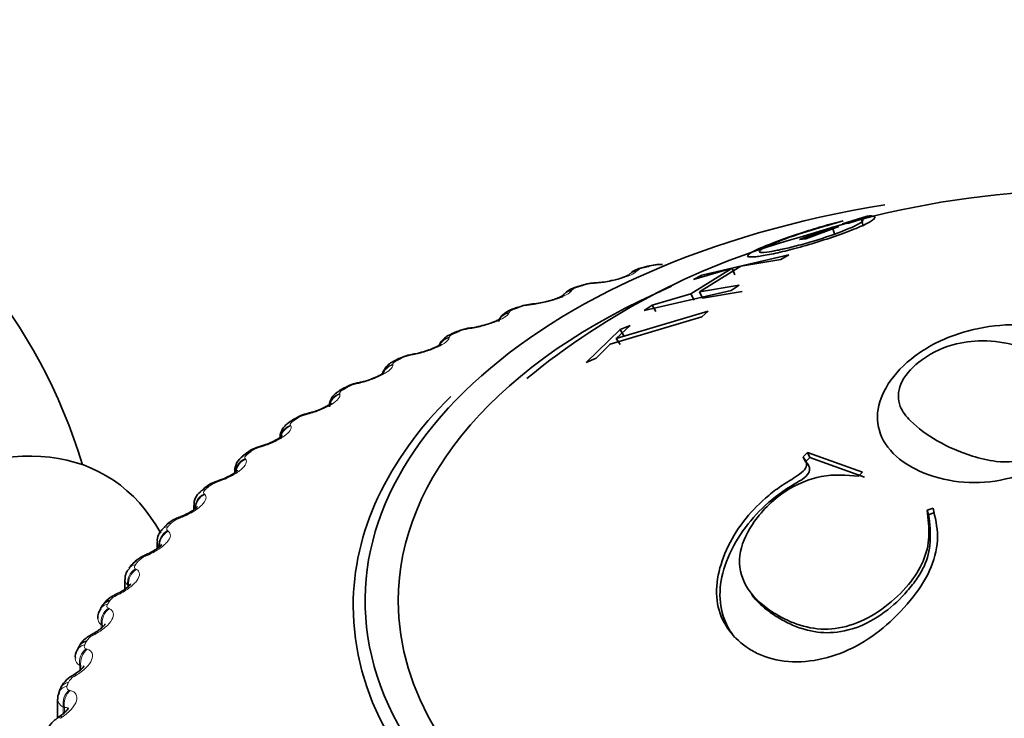
# Model space of a CAD drawing. Units: millimetres. Extents: x 0 to 2437, y 0 to 2748.
# Drawn here: x 1924 to 1938, y 777 to 786 of the extents above; entities that cross this region are included whole.
import ezdxf
from ezdxf import colors
from ezdxf.entities.mleader import LeaderData, LeaderLine
from ezdxf.math import Vec2, Vec3

# ---------------------------------------------------------------- set-up
doc = ezdxf.new("R2010")
doc.units = ezdxf.units.MM
doc.layers.add('DV6_Défaut', color=7, linetype='Continuous')
doc.layers.add('Défaut', color=7, linetype='Continuous')

# ---------------------------------------------------------------- blocks, each defined once
blk = doc.blocks.new('_DOT')
at = {"color": 0}
blk.add_line((0, 0), (-1, 0), dxfattribs=at)
at = {"color": 0, "const_width": 0.333}
blk.add_lwpolyline([(-0.1665, 0, 1), (0.1665, 0, 1)], format="xyb", close=True, dxfattribs=at)
blk = doc.blocks.new('SE5')
at = {"layer": 'DV6_Défaut', "color": 7, "linetype": 'Continuous', "lineweight": 35}
for p, q in [((1935.702, 783.409), (1935.369, 783.306)), ((1934.788, 783.094), (1935.235, 783.26)), ((1935.211, 783.251), (1934.844, 783.138)), ((1935.322, 783.269), (1934.875, 783.103)), ((1935.225, 783.299), (1935.38, 783.347)), ((1935.235, 783.26), (1935.322, 783.269)), ((1935.263, 783.165), (1935.235, 783.26)), ((1935.369, 783.306), (1935.457, 783.315)), ((1935.457, 783.315), (1935.625, 783.368)), ((1935.65, 783.272), (1935.625, 783.368)), ((1934.875, 783.103), (1934.788, 783.094)), ((1934.643, 782.884), (1933.466, 782.613)), ((1934.534, 782.823), (1934.643, 782.884)), ((1932.738, 782.732), (1932.657, 782.71)), ((1933.434, 782.386), (1933.994, 782.732)), ((1933.994, 782.732), (1934.534, 782.823)), ((1933.877, 782.705), (1933.317, 782.359)), ((1933.357, 782.552), (1933.877, 782.705)), ((1933.466, 782.613), (1933.357, 782.552)), ((1933.916, 782.615), (1933.877, 782.705)), ((1931.841, 782.473), (1931.763, 782.448)), ((1933.974, 782.477), (1933.434, 782.386)), ((1933.865, 782.403), (1933.974, 782.477)), ((1932.689, 782.132), (1933.865, 782.403)), ((1933.317, 782.359), (1932.798, 782.206)), ((1933.362, 782.271), (1933.317, 782.359)), ((1933.478, 782.298), (1933.434, 782.386)), ((1934.014, 782.388), (1933.478, 782.298)), ((1930.978, 782.177), (1930.904, 782.149)), ((1932.798, 782.206), (1932.689, 782.132)), ((1932.846, 782.119), (1932.798, 782.206)), ((1932.228, 781.677), (1933.469, 782.047)), ((1933.552, 782.126), (1932.31, 781.756)), ((1933.469, 782.047), (1933.552, 782.126)), ((1932.31, 781.756), (1932.499, 781.929)), ((1932.499, 781.929), (1932.362, 781.874)), ((1930.154, 781.847), (1930.082, 781.816)), ((1932.362, 781.874), (1931.902, 781.432)), ((1932.413, 781.79), (1932.362, 781.874)), ((1932.04, 781.487), (1932.228, 781.677)), ((1932.363, 781.673), (1932.31, 781.756)), ((1929.371, 781.483), (1929.303, 781.449)), ((1931.902, 781.432), (1932.04, 781.487)), ((1928.634, 781.086), (1928.571, 781.05)), ((1927.947, 780.66), (1927.889, 780.621)), ((1927.313, 780.206), (1927.26, 780.165)), ((1934.837, 780.152), (1934.895, 780.211)), ((1934.929, 780.144), (1934.895, 780.211)), ((1934.895, 780.211), (1935.638, 779.945)), ((1934.871, 780.085), (1934.837, 780.152)), ((1934.871, 780.085), (1934.929, 780.144)), ((1934.929, 780.144), (1935.666, 779.88)), ((1927.153, 779.966), (1927.153, 779.94)), ((1935.638, 779.945), (1935.586, 779.893)), ((1926.736, 779.726), (1926.687, 779.682)), ((1926.599, 779.497), (1926.599, 779.439)), ((1936.513, 779.432), (1936.594, 779.461)), ((1936.533, 779.372), (1936.513, 779.432)), ((1936.533, 779.372), (1936.613, 779.401)), ((1926.218, 779.222), (1926.175, 779.176)), ((1926.103, 779.006), (1926.103, 778.913)), ((1925.762, 778.696), (1925.725, 778.649)), ((1925.669, 778.496), (1925.669, 778.365)), ((1925.371, 778.152), (1925.34, 778.102)), ((1925.048, 777.59), (1925.022, 777.54)), ((1924.793, 777.015), (1924.774, 776.963)), ((1924.759, 776.879), (1924.759, 776.623))]:
    blk.add_line(p, q, dxfattribs=at)
at = {"layer": 'DV6_Défaut', "color": 7, "linetype": 'Continuous', "lineweight": 18}
for p, q in [((1932.592, 782.671), (1932.585, 782.663)), ((1932.018, 782.498), (1931.991, 782.496)), ((1931.71, 782.407), (1931.704, 782.398)), ((1931.159, 782.21), (1931.132, 782.207)), ((1930.862, 782.107), (1930.859, 782.098)), ((1930.339, 781.888), (1930.311, 781.884)), ((1930.054, 781.772), (1930.053, 781.764)), ((1929.56, 781.533), (1929.532, 781.528)), ((1929.289, 781.406), (1929.29, 781.397)), ((1928.827, 781.147), (1928.798, 781.14)), ((1928.572, 781.009), (1928.574, 781)), ((1928.143, 780.731), (1928.115, 780.723)), ((1927.905, 780.583), (1927.91, 780.574)), ((1927.513, 780.288), (1927.485, 780.279)), ((1927.293, 780.131), (1927.299, 780.122)), ((1926.939, 779.821), (1926.911, 779.811)), ((1926.738, 779.654), (1926.747, 779.646)), ((1926.424, 779.331), (1926.396, 779.32)), ((1926.243, 779.157), (1926.254, 779.149)), ((1925.972, 778.821), (1925.944, 778.809)), ((1925.811, 778.64), (1925.824, 778.632)), ((1925.706, 778.42), (1925.706, 778.393)), ((1925.719, 778.413), (1925.706, 778.42)), ((1925.583, 778.293), (1925.556, 778.28)), ((1925.445, 778.106), (1925.459, 778.1)), ((1925.348, 777.882), (1925.348, 777.836)), ((1925.363, 777.876), (1925.348, 777.882)), ((1925.363, 777.876), (1925.363, 777.849)), ((1925.26, 777.752), (1925.234, 777.737)), ((1925.145, 777.559), (1925.16, 777.553)), ((1925.057, 777.331), (1925.057, 777.265)), ((1925.074, 777.326), (1925.057, 777.331)), ((1925.074, 777.326), (1925.074, 777.279)), ((1925.005, 777.198), (1924.98, 777.182)), ((1924.913, 777.001), (1924.93, 776.996)), ((1924.835, 776.77), (1924.835, 776.681)), ((1924.853, 776.765), (1924.835, 776.77)), ((1924.853, 776.765), (1924.853, 776.696)), ((1924.82, 776.635), (1924.796, 776.618))]:
    blk.add_line(p, q, dxfattribs=at)
at = {"layer": 'DV6_Défaut', "color": 7, "linetype": 'Continuous', "lineweight": 35}
for centre, radius, start, end in [((1917.915, 777.878), 7.5, 16.8166, 283.1834), ((1938.664, 771.725), 12.032, 49.1631, 106.6789), ((1937.394, 773.579), 9.893, 104.9372, 129.5092), ((1932.704, 782.414), 0.299, 99.0023, 131.5486), ((1932.92, 782.142), 0.615, 88.6564, 106.9943), ((1932.046, 781.908), 0.599, 90.6856, 109.7706), ((1931.759, 786.717), 4.219, 273.4919, 273.8514), ((1932.003, 783.504), 0.996, 272.4104, 283.8806), ((1931.204, 781.644), 0.576, 92.6051, 112.7204), ((1930.707, 786.685), 4.489, 275.7208, 276.0689), ((1931.064, 783.444), 1.228, 275.5748, 284.9225), ((1930.396, 781.351), 0.549, 94.4273, 115.8743), ((1929.677, 786.593), 4.743, 277.9138, 278.2517), ((1929.635, 780.998), 0.549, 96.6059, 118.4467), ((1928.676, 786.441), 4.978, 280.0876, 280.4166), ((1928.908, 780.654), 0.509, 98.2069, 122.241), ((1927.709, 786.227), 5.193, 282.2577, 282.5786), ((1928.228, 780.281), 0.469, 99.7112, 126.3903), ((1926.782, 785.952), 5.386, 284.4379, 284.7517), ((1925.9, 785.617), 5.556, 286.6416, 286.9489), ((1927.391, 779.964), 0.237, 123.1215, 179.5671), ((1925.067, 785.223), 5.705, 288.8814, 289.1828), ((1926.816, 779.507), 0.214, 126.178, 182.6785), ((1924.288, 784.773), 5.833, 291.1699, 291.4658), ((1926.307, 779.02), 0.201, 130.1502, 184.0376), ((1923.566, 784.27), 5.941, 293.5193, 293.81), ((1922.904, 783.719), 6.033, 295.9421, 296.2279), ((1925.497, 777.978), 0.196, 141.4162, 182.341), ((1922.304, 783.124), 6.112, 298.4509, 298.7316), ((1925.156, 777.448), 0.159, 145.5955, 186.4283), ((1925.098, 776.904), 0.321, 116.1809, 160.0797), ((1921.765, 782.49), 6.183, 301.0585, 301.334), ((1924.881, 776.9), 0.12, 149.266, 189.9545), ((1921.288, 781.824), 6.251, 303.7778, 304.0477)]:
    blk.add_arc(centre, radius, start, end, dxfattribs=at)
at = {"layer": 'DV6_Défaut', "color": 7, "linetype": 'Continuous', "lineweight": 18}
for centre, radius, start, end in [((1932.904, 782.161), 0.588, 91.9528, 104.6088), ((1932.712, 782.515), 0.197, 100.9184, 127.6965), ((1932.032, 781.927), 0.571, 94.053, 107.1498), ((1931.19, 781.664), 0.546, 96.1009, 109.801), ((1930.384, 781.373), 0.516, 98.1085, 112.58), ((1929.616, 781.053), 0.482, 100.0861, 115.507), ((1928.891, 780.705), 0.445, 102.0425, 118.604), ((1928.213, 780.328), 0.408, 103.9855, 121.8957), ((1927.586, 779.924), 0.37, 105.9221, 125.4088), ((1927.013, 779.494), 0.333, 107.859, 129.1723), ((1926.497, 779.04), 0.297, 109.8031, 133.2166), ((1926.042, 778.563), 0.265, 111.762, 137.5727), ((1925.776, 778.499), 0.106, 182.1253, 228.4742), ((1925.65, 778.066), 0.234, 113.7456, 142.2706), ((1925.408, 777.972), 0.107, 181.2574, 236.264), ((1925.324, 777.551), 0.207, 115.7673, 147.3365), ((1925.108, 777.431), 0.112, 180.6873, 242.9241), ((1925.066, 777.021), 0.183, 117.8456, 152.7898)]:
    blk.add_arc(centre, radius, start, end, dxfattribs=at)
at = {"layer": 'DV6_Défaut', "color": 7, "linetype": 'Continuous', "lineweight": 35}
for centre, major_axis, ratio, start_param, end_param in [((1938.563, 778.204), (9.646, 0), 0.57735, 1.845933, 6.283185), ((1932.789, 782.539), (0.051, -0.193), 0.339185, 2.888541, 3.141925), ((1938.563, 778.204), (-9.2, 0), 0.57735, 5.353632, 6.283185), ((1931.901, 782.282), (0.06, -0.191), 0.391305, 2.871141, 3.141963), ((1932.056, 782.307), (0.013, -0.2), 0.473752, 3.1144, 3.141832), ((1938.563, 778.204), (-9.2, 0), 0.57735, 0, 3.999599), ((1931.048, 781.99), (0.07, -0.188), 0.441431, 3.118074, 3.141972), ((1930.233, 781.663), (0.079, -0.184), 0.489308, 2.825817, 3.14192), ((1929.46, 781.304), (0.089, -0.179), 0.534692, 2.797162, 3.127449), ((1928.734, 780.913), (0.1, -0.173), 0.57735, 2.763922, 3.134198), ((1938.563, 778.136), (-9.809, 0), 0.57735, 5.758712, 6.283185), ((1938.563, 778.136), (-9.809, 0), 0.57735, 0, 3.661494), ((1928.204, 780.551), (0.051, -0.193), 0.2048, 3.117812, 3.141507), ((1928.058, 780.494), (0.111, -0.166), 0.617067, 2.72558, 3.141133), ((1922.653, 775.143), (-2.75, -4.763), 0.57735, 2.80817, 6.283185), ((1927.435, 780.048), (0.122, -0.158), 0.653639, 2.681569, 3.141085), ((1927.577, 780.111), (0.058, -0.191), 0.149592, 3.117663, 3.141404), ((1927.007, 779.646), (0.065, -0.189), 0.094564, 3.120081, 3.141298), ((1926.869, 779.577), (0.134, -0.149), 0.686881, 2.631292, 3.141268), ((1926.495, 779.159), (0.073, -0.186), 0.039998, 3.119626, 3.141199), ((1925.539, 778.043), (0.168, -0.109), 0.765016, 2.437535, 3.142068), ((1925.658, 778.127), (0.088, -0.18), 0.066644, 3.142092, 3.162371), ((1925.226, 777.5), (0.178, -0.091), 0.783423, 2.357676, 3.141349)]:
    blk.add_ellipse(centre, major_axis=major_axis, ratio=ratio, start_param=start_param, end_param=end_param, dxfattribs=at)
at = {"layer": 'DV6_Défaut', "color": 7, "linetype": 'Continuous', "lineweight": 18}
for centre, major_axis, ratio, start_param, end_param in [((1932.709, 782.517), (0.052, -0.193), 0.343889, 2.887125, 3.131242), ((1932.619, 782.472), (0.15, -0.133), 0.933704, 2.442854, 3.158791), ((1932.627, 782.48), (0.15, -0.132), 0.933232, 2.438601, 3.141523), ((1931.824, 782.258), (0.061, -0.19), 0.395843, 2.869435, 3.131654), ((1932.029, 782.306), (0.013, -0.2), 0.473031, 3.14992, 3.41679), ((1932.056, 782.307), (0.013, -0.2), 0.473752, 3.141832, 3.414181), ((1931.744, 782.208), (0.17, -0.106), 0.945645, 2.306045, 3.142005), ((1931.749, 782.217), (0.17, -0.105), 0.945179, 2.302064, 3.142067), ((1931.048, 781.99), (0.07, -0.188), 0.441431, 2.850344, 3.118074), ((1931.175, 782.019), (0.02, -0.199), 0.42108, 3.150109, 3.422205), ((1931.202, 782.022), (0.021, -0.199), 0.421829, 3.124957, 3.419699), ((1930.907, 781.918), (0.188, -0.069), 0.953248, 2.135284, 2.913289), ((1930.904, 781.91), (0.187, -0.07), 0.953709, 2.138672, 2.869972), ((1930.974, 781.962), (0.07, -0.187), 0.445779, 2.848322, 3.132118), ((1930.163, 781.632), (0.08, -0.183), 0.493444, 2.823445, 3.132593), ((1930.358, 781.697), (0.028, -0.198), 0.367921, 3.150235, 3.429906), ((1930.386, 781.701), (0.028, -0.198), 0.368699, 3.137071, 3.427496), ((1930.102, 781.577), (0.198, -0.026), 0.957857, 1.94596, 2.747237), ((1930.103, 781.586), (0.198, -0.026), 0.957398, 1.943496, 2.740346), ((1929.584, 781.343), (0.036, -0.197), 0.313826, 3.150306, 3.439767), ((1929.612, 781.348), (0.036, -0.197), 0.314634, 3.125387, 3.43745), ((1929.344, 781.213), (-0.199, -0.021), 0.958066, 4.88406, 5.719583), ((1929.343, 781.222), (-0.199, -0.021), 0.957607, 4.882677, 5.703094), ((1929.394, 781.27), (0.09, -0.178), 0.538595, 2.794402, 3.132988), ((1928.855, 780.958), (0.043, -0.195), 0.259071, 3.15033, 3.451709), ((1928.883, 780.964), (0.043, -0.195), 0.259908, 3.121885, 3.449479), ((1928.63, 780.827), (-0.189, -0.065), 0.953875, 4.68893, 5.671705), ((1928.632, 780.818), (-0.189, -0.065), 0.954336, 4.689361, 5.567888), ((1928.672, 780.877), (0.101, -0.173), 0.581001, 2.760731, 3.13659), ((1928.175, 780.543), (0.05, -0.194), 0.203933, 3.150313, 3.465687), ((1928.204, 780.551), (0.051, -0.193), 0.2048, 3.141507, 3.46354), ((1927.967, 780.403), (-0.172, -0.102), 0.946221, 4.519088, 5.622028), ((1928, 780.455), (0.112, -0.166), 0.620446, 2.721909, 3.137549), ((1927.972, 780.395), (-0.172, -0.102), 0.946686, 4.518889, 5.502726), ((1927.383, 780.007), (0.123, -0.158), 0.65673, 2.677365, 3.138837), ((1927.549, 780.102), (0.058, -0.191), 0.148695, 3.15026, 3.481691), ((1927.577, 780.111), (0.058, -0.191), 0.149592, 3.141404, 3.479624), ((1927.358, 779.954), (-0.152, -0.13), 0.934683, 4.379332, 5.561227), ((1927.365, 779.946), (-0.152, -0.13), 0.935155, 4.378831, 5.480716), ((1926.978, 779.636), (0.065, -0.189), 0.093638, 3.150181, 3.499738), ((1927.007, 779.646), (0.065, -0.189), 0.094564, 3.141298, 3.497747), ((1926.806, 779.48), (-0.132, -0.15), 0.919321, 4.268545, 5.578506), ((1926.822, 779.534), (0.135, -0.148), 0.689667, 2.626503, 3.140322), ((1926.815, 779.472), (-0.131, -0.151), 0.919801, 4.267977, 5.446752), ((1926.363, 779.085), (0.145, -0.137), 0.716622, 2.574168, 3.141629), ((1926.467, 779.148), (0.073, -0.186), 0.039042, 3.150087, 3.519871), ((1926.495, 779.159), (0.073, -0.186), 0.039998, 3.141199, 3.517953), ((1926.314, 778.985), (-0.113, -0.165), 0.900213, 4.182329, 5.492291), ((1926.325, 778.978), (-0.113, -0.165), 0.900703, 4.181833, 5.489927), ((1926.321, 779.04), (0.146, -0.136), 0.719089, 2.568744, 3.141605), ((1925.919, 778.572), (0.157, -0.124), 0.742711, 2.509691, 3.142006), ((1926.017, 778.639), (0.08, -0.183), 0.014815, -3.542157, -3.149998), ((1926.045, 778.652), (0.08, -0.183), 0.01383, 2.742878, 3.142063), ((1925.885, 778.471), (-0.096, -0.176), 0.877456, 4.11577, 5.425732), ((1925.898, 778.464), (-0.095, -0.176), 0.877958, 4.115414, 5.423508), ((1925.883, 778.526), (0.158, -0.123), 0.744848, 2.503595, 3.141791), ((1925.631, 778.114), (0.088, -0.18), 0.067658, 2.716502, 3.133247), ((1925.658, 778.127), (0.088, -0.18), 0.066644, 2.718286, 3.142092), ((1925.52, 777.941), (-0.08, -0.183), 0.851166, 4.064588, 5.37455), ((1925.509, 777.995), (0.169, -0.107), 0.766811, 2.43075, 3.140514), ((1925.535, 777.935), (-0.08, -0.183), 0.851682, 4.064401, 5.372495), ((1925.311, 777.574), (0.096, -0.176), 0.119218, 2.689629, 3.133238), ((1925.338, 777.589), (0.096, -0.176), 0.118176, 2.691351, 3.157246), ((1925.201, 777.451), (0.179, -0.089), 0.784866, 2.35022, 3.148633), ((1925.222, 777.397), (-0.067, -0.189), 0.821476, 4.025403, 5.335364), ((1925.238, 777.391), (-0.066, -0.189), 0.822009, 4.02539, 5.333485), ((1925.059, 777.022), (0.104, -0.171), 0.169232, 2.660283, 3.133104), ((1925.084, 777.038), (0.104, -0.171), 0.168163, 2.661949, 3.14428), ((1924.962, 776.895), (0.188, -0.069), 0.798922, 2.26248, 3.146229), ((1924.981, 776.945), (0.187, -0.071), 0.797837, 2.270543, 3.141106), ((1924.992, 776.842), (-0.054, -0.192), 0.78854, 3.995643, 5.305605), ((1925.01, 776.837), (-0.054, -0.193), 0.78909, 3.995803, 5.303897), ((1924.875, 776.462), (0.112, -0.166), 0.217445, 2.628326, 3.132766), ((1924.9, 776.478), (0.112, -0.166), 0.21635, 2.629939, 3.156372)]:
    blk.add_ellipse(centre, major_axis=major_axis, ratio=ratio, start_param=start_param, end_param=end_param, dxfattribs=at)
at = {"layer": 'DV6_Défaut', "color": 7, "linetype": 'Continuous', "lineweight": 35}
for points, knots in [([(1935.38, 783.347), (1935.289, 783.324), (1935.194, 783.298), (1934.996, 783.241), (1934.904, 783.212), (1934.677, 783.137), (1934.573, 783.1), (1934.388, 783.031), (1934.303, 782.997), (1934.181, 782.942), (1934.137, 782.919), (1934.087, 782.884), (1934.081, 782.871), (1934.102, 782.857), (1934.127, 782.855), (1934.186, 782.859), (1934.209, 782.861), (1934.261, 782.869), (1934.287, 782.873), (1934.395, 782.892), (1934.475, 782.909), (1934.646, 782.95), (1934.728, 782.971), (1935.051, 783.062), (1935.272, 783.134), (1935.55, 783.241), (1935.624, 783.272), (1935.707, 783.313), (1935.73, 783.326), (1935.768, 783.349), (1935.784, 783.362), (1935.827, 783.403), (1935.802, 783.418), (1935.702, 783.409)], [0, 0, 0, 0, 0.0625, 0.0625, 0.125, 0.125, 0.1875, 0.1875, 0.25, 0.25, 0.3125, 0.3125, 0.375, 0.375, 0.4375, 0.4375, 0.46875, 0.46875, 0.5, 0.5, 0.5625, 0.5625, 0.625, 0.625, 0.75, 0.75, 0.8125, 0.8125, 0.84375, 0.84375, 0.875, 0.875, 1, 1, 1, 1]), ([(1935.625, 783.368), (1935.645, 783.365), (1935.651, 783.358), (1935.642, 783.343), (1935.636, 783.336), (1935.618, 783.323), (1935.609, 783.316), (1935.523, 783.266), (1935.408, 783.218), (1935.177, 783.135), (1935.099, 783.11), (1934.981, 783.073), (1934.94, 783.061), (1934.859, 783.038), (1934.812, 783.025), (1934.705, 782.996), (1934.639, 782.979), (1934.516, 782.952), (1934.456, 782.94), (1934.318, 782.917), (1934.263, 782.913), (1934.242, 782.932), (1934.248, 782.942), (1934.285, 782.969), (1934.312, 782.983), (1934.407, 783.028), (1934.465, 783.052), (1934.599, 783.103), (1934.681, 783.133), (1934.918, 783.212), (1935.075, 783.26), (1935.225, 783.299)], [0, 0, 0, 0, 0.0625, 0.0625, 0.09375, 0.09375, 0.125, 0.125, 0.25, 0.25, 0.3125, 0.3125, 0.34375, 0.34375, 0.375, 0.375, 0.4375, 0.4375, 0.5, 0.5, 0.625, 0.625, 0.6875, 0.6875, 0.75, 0.75, 0.8125, 0.8125, 0.875, 0.875, 1, 1, 1, 1]), ([(1932.48, 782.614), (1932.48, 782.614), (1932.48, 782.614), (1932.474, 782.61), (1932.447, 782.597), (1932.395, 782.576), (1932.321, 782.554), (1932.269, 782.542), (1932.243, 782.537)], [0, 0, 0, 0, 0.009395, 0.144468, 0.321086, 0.531948, 0.797642, 1, 1, 1, 1]), ([(1931.788, 782.456), (1931.763, 782.448), (1931.702, 782.428), (1931.626, 782.387), (1931.592, 782.337), (1931.58, 782.32)], [0, 0, 0, 0, 0.272364, 0.783407, 1, 1, 1, 1]), ([(1931.573, 782.31), (1931.576, 782.316), (1931.584, 782.331), (1931.595, 782.338), (1931.593, 782.337), (1931.576, 782.326), (1931.536, 782.307), (1931.469, 782.282), (1931.414, 782.266), (1931.38, 782.257)], [0, 0, 0, 0, 0.061102, 0.182676, 0.290484, 0.421627, 0.575511, 0.778139, 1, 1, 1, 1]), ([(1930.905, 782.149), (1930.888, 782.143), (1930.844, 782.126), (1930.785, 782.087), (1930.736, 782.032), (1930.726, 781.999), (1930.722, 781.985)], [0, 0, 0, 0, 0.182221, 0.58296, 0.857143, 1, 1, 1, 1]), ([(1930.744, 782.024), (1930.744, 782.024), (1930.743, 782.024), (1930.736, 782.018), (1930.707, 782.001), (1930.653, 781.977), (1930.572, 781.947), (1930.472, 781.92), (1930.392, 781.903), (1930.36, 781.9), (1930.359, 781.899)], [0, 0, 0, 0, 0.0150848, 0.1172749, 0.2315805, 0.3854516, 0.562313, 0.7656671, 0.988723, 1, 1, 1, 1]), ([(1938.407, 781.772), (1938.46, 781.74), (1938.579, 781.636), (1938.802, 781.409), (1938.885, 781.051), (1938.781, 780.624), (1938.351, 780.119), (1937.561, 779.781), (1936.778, 779.813), (1936.442, 779.938), (1936.149, 780.104), (1935.917, 780.309), (1935.802, 780.696), (1935.932, 781.109), (1936.268, 781.493), (1936.774, 781.787), (1937.358, 781.937), (1937.871, 781.955), (1938.197, 781.862), (1938.354, 781.803), (1938.407, 781.772)], [0, 0, 0, 0, 0.024071, 0.06291, 0.125505, 0.182203, 0.250609, 0.373326, 0.432777, 0.498291, 0.498864, 0.562972, 0.624072, 0.683704, 0.749563, 0.815699, 0.87475, 0.937263, 0.97595, 1, 1, 1, 1]), ([(1930.084, 781.815), (1930.067, 781.808), (1930.029, 781.791), (1929.972, 781.75), (1929.937, 781.703), (1929.922, 781.673), (1929.92, 781.669)], [0, 0, 0, 0, 0.21446, 0.589966, 0.940219, 1, 1, 1, 1]), ([(1929.935, 781.676), (1929.935, 781.676), (1929.931, 781.672), (1929.91, 781.658), (1929.867, 781.635), (1929.796, 781.605), (1929.703, 781.574), (1929.621, 781.552), (1929.584, 781.547), (1929.577, 781.546)], [0, 0, 0, 0, 0.090694, 0.1984, 0.347778, 0.520303, 0.725323, 0.9541, 1, 1, 1, 1]), ([(1938.042, 781.509), (1937.937, 781.567), (1937.708, 781.679), (1937.3, 781.742), (1936.812, 781.685), (1936.389, 781.461), (1936.118, 781.145), (1936.112, 780.847), (1936.316, 780.595), (1936.513, 780.448), (1936.795, 780.288), (1937.049, 780.178), (1937.478, 780.068), (1937.929, 780.1), (1938.354, 780.327), (1938.597, 780.651), (1938.575, 781.013), (1938.375, 781.309), (1938.148, 781.45), (1938.042, 781.509)], [0, 0, 0, 0, 0.057723, 0.125109, 0.178743, 0.249732, 0.312401, 0.373814, 0.420575, 0.498702, 0.500051, 0.578231, 0.624595, 0.687069, 0.74871, 0.819599, 0.873849, 0.941222, 1, 1, 1, 1]), ([(1929.305, 781.448), (1929.288, 781.44), (1929.251, 781.42), (1929.196, 781.374), (1929.165, 781.321), (1929.152, 781.288), (1929.15, 781.282)], [0, 0, 0, 0, 0.217049, 0.575455, 0.920224, 1, 1, 1, 1]), ([(1929.172, 781.295), (1929.172, 781.295), (1929.17, 781.292), (1929.155, 781.281), (1929.118, 781.258), (1929.056, 781.228), (1928.971, 781.195), (1928.89, 781.169), (1928.851, 781.162), (1928.841, 781.16)], [0, 0, 0, 0, 0.071367, 0.180531, 0.327399, 0.495488, 0.701428, 0.935446, 1, 1, 1, 1]), ([(1928.573, 781.049), (1928.556, 781.039), (1928.517, 781.016), (1928.465, 780.961), (1928.431, 780.89), (1928.432, 780.848), (1928.432, 780.832)], [0, 0, 0, 0, 0.196668, 0.537592, 0.842922, 1, 1, 1, 1]), ([(1928.458, 780.883), (1928.458, 780.883), (1928.458, 780.882), (1928.449, 780.873), (1928.42, 780.853), (1928.368, 780.823), (1928.292, 780.789), (1928.213, 780.76), (1928.169, 780.749), (1928.154, 780.746)], [0, 0, 0, 0, 0.041071, 0.151456, 0.294639, 0.455779, 0.660545, 0.897577, 1, 1, 1, 1]), ([(1927.89, 780.62), (1927.873, 780.609), (1927.834, 780.582), (1927.788, 780.52), (1927.763, 780.453), (1927.766, 780.421), (1927.767, 780.412)], [0, 0, 0, 0, 0.224281, 0.60986, 0.91174, 1, 1, 1, 1]), ([(1927.798, 780.441), (1927.798, 780.441), (1927.798, 780.441), (1927.793, 780.436), (1927.77, 780.417), (1927.727, 780.389), (1927.659, 780.354), (1927.583, 780.322), (1927.538, 780.309), (1927.52, 780.304)], [0, 0, 0, 0, 0.0095895, 0.126228, 0.2672835, 0.4254702, 0.6299709, 0.8716761, 1, 1, 1, 1]), ([(1927.515, 780.3), (1927.491, 780.293), (1927.435, 780.276), (1927.359, 780.244), (1927.326, 780.212), (1927.317, 780.203)], [0, 0, 0, 0, 0.309009, 0.829323, 1, 1, 1, 1]), ([(1936.594, 779.461), (1936.623, 779.335), (1936.683, 779.082), (1936.596, 778.674), (1936.361, 778.281), (1936.033, 777.924), (1935.627, 777.61), (1935.163, 777.418), (1934.69, 777.357), (1934.333, 777.434), (1933.938, 777.641), (1933.584, 778.096), (1933.713, 778.782), (1934.009, 779.278), (1934.27, 779.554), (1934.511, 779.745), (1934.702, 779.859), (1934.931, 780.016), (1934.867, 780.108), (1934.837, 780.152)], [0, 0, 0, 0, 0.06227, 0.125263, 0.181623, 0.250807, 0.315128, 0.376211, 0.439532, 0.501381, 0.530286, 0.645315, 0.76471, 0.826728, 0.883343, 0.913624, 0.943261, 0.973456, 1, 1, 1, 1]), ([(1933.915, 777.711), (1933.854, 777.785), (1933.807, 777.867), (1933.683, 778.194), (1933.695, 778.457), (1933.856, 778.882), (1933.934, 779.028), (1934.112, 779.28), (1934.214, 779.394), (1934.438, 779.599), (1934.578, 779.703), (1934.735, 779.796), (1934.757, 779.809), (1934.796, 779.832), (1934.803, 779.836), (1934.864, 779.876), (1934.892, 779.904), (1934.94, 779.986), (1934.926, 780.038), (1934.871, 780.085)], [0, 0, 0, 0, 0.1119244, 0.1119244, 0.4079496, 0.4079496, 0.5559622, 0.5559622, 0.7039748, 0.7039748, 0.8519874, 0.8519874, 0.870489, 0.870489, 0.8889906, 0.8889906, 0.9259937, 0.9259937, 1, 1, 1, 1]), ([(1927.193, 779.974), (1927.194, 779.974), (1927.192, 779.971), (1927.176, 779.956), (1927.142, 779.93), (1927.084, 779.896), (1927.012, 779.86), (1926.964, 779.844), (1926.941, 779.836)], [0, 0, 0, 0, 0.090104, 0.229627, 0.384132, 0.586436, 0.828337, 1, 1, 1, 1]), ([(1935.586, 779.893), (1935.421, 779.907), (1935.096, 779.933), (1934.538, 779.695), (1934.144, 779.286), (1933.931, 778.808), (1934.039, 778.367), (1934.287, 778.14), (1934.646, 777.917), (1935.028, 777.769), (1935.582, 777.891), (1935.959, 778.118), (1936.265, 778.408), (1936.48, 778.737), (1936.558, 779.09), (1936.529, 779.313), (1936.513, 779.432)], [0, 0, 0, 0, 0.078843, 0.155188, 0.250427, 0.325315, 0.403446, 0.498538, 0.509427, 0.630651, 0.689772, 0.753069, 0.818535, 0.876602, 0.934481, 1, 1, 1, 1]), ([(1926.937, 779.833), (1926.913, 779.825), (1926.856, 779.804), (1926.78, 779.768), (1926.748, 779.733), (1926.739, 779.723)], [0, 0, 0, 0, 0.304976, 0.82935, 1, 1, 1, 1]), ([(1926.649, 779.482), (1926.649, 779.482), (1926.647, 779.48), (1926.635, 779.467), (1926.605, 779.441), (1926.551, 779.406), (1926.485, 779.37), (1926.441, 779.354), (1926.422, 779.346)], [0, 0, 0, 0, 0.076359, 0.216758, 0.381121, 0.586017, 0.840143, 1, 1, 1, 1]), ([(1926.419, 779.343), (1926.394, 779.334), (1926.336, 779.31), (1926.26, 779.269), (1926.229, 779.23), (1926.221, 779.219)], [0, 0, 0, 0, 0.300603, 0.830549, 1, 1, 1, 1]), ([(1934.139, 778.294), (1934.15, 778.278), (1934.163, 778.262), (1934.212, 778.204), (1934.252, 778.164), (1934.322, 778.104), (1934.347, 778.084), (1934.399, 778.046), (1934.433, 778.022), (1934.503, 777.978), (1934.564, 777.941), (1934.686, 777.881), (1934.747, 777.856), (1934.928, 777.797), (1935.047, 777.777), (1935.273, 777.775), (1935.417, 777.797), (1935.68, 777.89), (1935.809, 777.96), (1936.061, 778.145), (1936.152, 778.233), (1936.292, 778.395), (1936.341, 778.456), (1936.416, 778.568), (1936.447, 778.622), (1936.57, 778.879), (1936.572, 779.12), (1936.533, 779.372)], [0, 0, 0, 0, 0.021045, 0.021045, 0.075432, 0.075432, 0.102625, 0.102625, 0.129818, 0.129818, 0.184204, 0.184204, 0.238591, 0.238591, 0.347364, 0.347364, 0.456136, 0.456136, 0.564909, 0.564909, 0.673682, 0.673682, 0.728068, 0.728068, 0.782455, 0.782455, 1, 1, 1, 1]), ([(1926.167, 778.969), (1926.167, 778.969), (1926.166, 778.968), (1926.157, 778.957), (1926.131, 778.933), (1926.084, 778.898), (1926.024, 778.862), (1925.982, 778.844), (1925.964, 778.836)], [0, 0, 0, 0, 0.061806, 0.201943, 0.372412, 0.576267, 0.835693, 1, 1, 1, 1]), ([(1925.961, 778.833), (1925.936, 778.822), (1925.877, 778.796), (1925.802, 778.749), (1925.773, 778.706), (1925.765, 778.694)], [0, 0, 0, 0, 0.295949, 0.832801, 1, 1, 1, 1]), ([(1925.728, 778.646), (1925.711, 778.625), (1925.683, 778.587), (1925.666, 778.526), (1925.67, 778.498), (1925.671, 778.496)], [0, 0, 0, 0, 0.458118, 0.958727, 1, 1, 1, 1]), ([(1925.749, 778.438), (1925.749, 778.438), (1925.748, 778.436), (1925.741, 778.426), (1925.717, 778.401), (1925.673, 778.366), (1925.62, 778.331), (1925.583, 778.314), (1925.569, 778.308)], [0, 0, 0, 0, 0.066181, 0.2087413, 0.3940052, 0.600818, 0.8704351, 1, 1, 1, 1]), ([(1925.568, 778.305), (1925.543, 778.293), (1925.482, 778.263), (1925.408, 778.21), (1925.381, 778.162), (1925.374, 778.15)], [0, 0, 0, 0, 0.291213, 0.836161, 1, 1, 1, 1]), ([(1925.399, 777.89), (1925.399, 777.89), (1925.398, 777.888), (1925.392, 777.879), (1925.369, 777.853), (1925.326, 777.817), (1925.28, 777.784), (1925.249, 777.769), (1925.241, 777.765)], [0, 0, 0, 0, 0.062197, 0.223366, 0.417888, 0.6372, 0.919314, 1, 1, 1, 1]), ([(1925.24, 777.762), (1925.215, 777.749), (1925.154, 777.715), (1925.08, 777.655), (1925.057, 777.602), (1925.051, 777.588)], [0, 0, 0, 0, 0.285606, 0.837458, 1, 1, 1, 1]), ([(1925.116, 777.328), (1925.116, 777.328), (1925.116, 777.327), (1925.109, 777.316), (1925.085, 777.288), (1925.042, 777.249), (1925.004, 777.225), (1924.98, 777.209)], [0, 0, 0, 0, 0.070388, 0.25864, 0.457562, 0.709173, 1, 1, 1, 1]), ([(1924.904, 776.757), (1924.904, 776.757), (1924.903, 776.754), (1924.892, 776.736), (1924.863, 776.704), (1924.826, 776.67), (1924.798, 776.652), (1924.786, 776.645)], [0, 0, 0, 0, 0.131187, 0.35047, 0.57209, 0.859002, 1, 1, 1, 1]), ([(1924.765, 776.627), (1924.749, 776.616), (1924.702, 776.585), (1924.643, 776.515), (1924.606, 776.442), (1924.607, 776.407), (1924.607, 776.404)], [0, 0, 0, 0, 0.179967, 0.614974, 0.968518, 1, 1, 1, 1])]:
    blk.add_open_spline(points, degree=3, knots=knots, dxfattribs=at)
at = {"layer": 'DV6_Défaut', "color": 7, "linetype": 'Continuous', "lineweight": 18}
for points, degree in [([(1932.756, 782.73), (1932.715, 782.72), (1932.675, 782.709)], 2), ([(1931.863, 782.472), (1931.824, 782.46), (1931.786, 782.448)], 2), ([(1931.005, 782.178), (1930.968, 782.164), (1930.931, 782.15)], 2), ([(1930.185, 781.85), (1930.15, 781.834), (1930.115, 781.819)], 2), ([(1929.408, 781.488), (1929.375, 781.471), (1929.342, 781.455)], 2), ([(1928.678, 781.096), (1928.647, 781.077), (1928.616, 781.059)], 2), ([(1927.998, 780.674), (1927.969, 780.655), (1927.94, 780.635)], 2), ([(1927.372, 780.225), (1927.345, 780.205), (1927.319, 780.184)], 2), ([(1926.803, 779.752), (1926.779, 779.731), (1926.755, 779.709)], 2), ([(1926.294, 779.257), (1926.272, 779.234), (1926.251, 779.212)], 2), ([(1926.129, 778.942), (1926.112, 778.961), (1926.103, 778.983), (1926.104, 779.006)], 3), ([(1925.847, 778.741), (1925.828, 778.718), (1925.81, 778.695)], 2), ([(1925.465, 778.209), (1925.449, 778.185), (1925.434, 778.161)], 2), ([(1925.15, 777.662), (1925.137, 777.638), (1925.125, 777.613)], 2), ([(1924.903, 777.104), (1924.894, 777.079), (1924.884, 777.054)], 2), ([(1924.835, 776.77), (1924.786, 776.796), (1924.759, 776.835), (1924.759, 776.879)], 3)]:
    blk.add_open_spline(points, degree=degree, dxfattribs=at)
for points, knots in [([(1932.585, 782.663), (1932.554, 782.63), (1932.473, 782.593), (1932.311, 782.546), (1932.251, 782.532), (1932.131, 782.509), (1932.072, 782.502), (1932.018, 782.498)], [0, 0, 0, 0, 0.5, 0.5, 0.75, 0.75, 1, 1, 1, 1]), ([(1931.786, 782.448), (1931.772, 782.443), (1931.759, 782.438), (1931.748, 782.433), (1931.737, 782.428), (1931.728, 782.423), (1931.722, 782.418), (1931.716, 782.414), (1931.712, 782.41), (1931.71, 782.407)], [0, 0, 0, 0, 0.354527, 0.354527, 0.354527, 0.706578, 0.706578, 0.706578, 1, 1, 1, 1]), ([(1931.704, 782.398), (1931.682, 782.364), (1931.608, 782.324), (1931.452, 782.27), (1931.394, 782.254), (1931.274, 782.227), (1931.215, 782.216), (1931.159, 782.21)], [0, 0, 0, 0, 0.5, 0.5, 0.75, 0.75, 1, 1, 1, 1]), ([(1930.859, 782.098), (1930.845, 782.063), (1930.778, 782.02), (1930.63, 781.96), (1930.573, 781.941), (1930.455, 781.909), (1930.395, 781.896), (1930.339, 781.888)], [0, 0, 0, 0, 0.5, 0.5, 0.75, 0.75, 1, 1, 1, 1]), ([(1930.931, 782.15), (1930.917, 782.145), (1930.905, 782.14), (1930.895, 782.135), (1930.885, 782.129), (1930.877, 782.124), (1930.872, 782.119), (1930.867, 782.115), (1930.864, 782.11), (1930.862, 782.107)], [0, 0, 0, 0, 0.354527, 0.354527, 0.354527, 0.706578, 0.706578, 0.706578, 1, 1, 1, 1]), ([(1930.115, 781.819), (1930.102, 781.813), (1930.091, 781.807), (1930.082, 781.802), (1930.073, 781.796), (1930.066, 781.79), (1930.061, 781.785), (1930.057, 781.78), (1930.055, 781.776), (1930.054, 781.772)], [0, 0, 0, 0, 0.354527, 0.354527, 0.354527, 0.706578, 0.706578, 0.706578, 1, 1, 1, 1]), ([(1930.053, 781.764), (1930.047, 781.729), (1929.989, 781.683), (1929.848, 781.617), (1929.793, 781.595), (1929.677, 781.559), (1929.617, 781.544), (1929.56, 781.533)], [0, 0, 0, 0, 0.5, 0.5, 0.75, 0.75, 1, 1, 1, 1]), ([(1929.29, 781.397), (1929.292, 781.362), (1929.242, 781.314), (1929.11, 781.242), (1929.057, 781.219), (1928.944, 781.177), (1928.885, 781.16), (1928.827, 781.147)], [0, 0, 0, 0, 0.5, 0.5, 0.75, 0.75, 1, 1, 1, 1]), ([(1929.342, 781.455), (1929.33, 781.448), (1929.319, 781.442), (1929.311, 781.436), (1929.303, 781.43), (1929.297, 781.424), (1929.294, 781.418), (1929.291, 781.414), (1929.289, 781.41), (1929.289, 781.406)], [0, 0, 0, 0, 0.354527, 0.354527, 0.354527, 0.706578, 0.706578, 0.706578, 1, 1, 1, 1]), ([(1928.574, 781), (1928.585, 780.965), (1928.544, 780.915), (1928.421, 780.838), (1928.37, 780.812), (1928.26, 780.766), (1928.202, 780.746), (1928.143, 780.731)], [0, 0, 0, 0, 0.5, 0.5, 0.75, 0.75, 1, 1, 1, 1]), ([(1928.616, 781.059), (1928.604, 781.053), (1928.595, 781.046), (1928.588, 781.04), (1928.581, 781.033), (1928.576, 781.027), (1928.573, 781.021), (1928.571, 781.017), (1928.571, 781.012), (1928.572, 781.009)], [0, 0, 0, 0, 0.354527, 0.354527, 0.354527, 0.706578, 0.706578, 0.706578, 1, 1, 1, 1]), ([(1927.94, 780.635), (1927.93, 780.628), (1927.921, 780.621), (1927.915, 780.614), (1927.909, 780.608), (1927.905, 780.601), (1927.904, 780.596), (1927.903, 780.591), (1927.903, 780.586), (1927.905, 780.583)], [0, 0, 0, 0, 0.354527, 0.354527, 0.354527, 0.706578, 0.706578, 0.706578, 1, 1, 1, 1]), ([(1927.91, 780.574), (1927.929, 780.54), (1927.896, 780.488), (1927.783, 780.407), (1927.735, 780.379), (1927.629, 780.328), (1927.571, 780.306), (1927.513, 780.288)], [0, 0, 0, 0, 0.5, 0.5, 0.75, 0.75, 1, 1, 1, 1]), ([(1927.319, 780.184), (1927.31, 780.177), (1927.302, 780.169), (1927.297, 780.162), (1927.292, 780.156), (1927.289, 780.149), (1927.289, 780.143), (1927.289, 780.139), (1927.29, 780.134), (1927.293, 780.131)], [0, 0, 0, 0, 0.354527, 0.354527, 0.354527, 0.706578, 0.706578, 0.706578, 1, 1, 1, 1]), ([(1927.299, 780.122), (1927.326, 780.089), (1927.303, 780.036), (1927.2, 779.95), (1927.156, 779.92), (1927.053, 779.866), (1926.997, 779.841), (1926.939, 779.821)], [0, 0, 0, 0, 0.5, 0.5, 0.75, 0.75, 1, 1, 1, 1]), ([(1926.755, 779.709), (1926.747, 779.701), (1926.74, 779.693), (1926.736, 779.686), (1926.732, 779.679), (1926.731, 779.673), (1926.731, 779.667), (1926.732, 779.662), (1926.734, 779.658), (1926.738, 779.654)], [0, 0, 0, 0, 0.354527, 0.354527, 0.354527, 0.706578, 0.706578, 0.706578, 1, 1, 1, 1]), ([(1926.747, 779.646), (1926.781, 779.614), (1926.767, 779.561), (1926.676, 779.471), (1926.634, 779.439), (1926.536, 779.38), (1926.481, 779.353), (1926.424, 779.331)], [0, 0, 0, 0, 0.5, 0.5, 0.75, 0.75, 1, 1, 1, 1]), ([(1926.254, 779.149), (1926.297, 779.118), (1926.292, 779.065), (1926.211, 778.971), (1926.173, 778.938), (1926.08, 778.875), (1926.028, 778.846), (1925.972, 778.821)], [0, 0, 0, 0, 0.5, 0.5, 0.75, 0.75, 1, 1, 1, 1]), ([(1926.251, 779.212), (1926.244, 779.203), (1926.238, 779.195), (1926.236, 779.188), (1926.233, 779.181), (1926.232, 779.174), (1926.234, 779.169), (1926.236, 779.164), (1926.239, 779.16), (1926.243, 779.157)], [0, 0, 0, 0, 0.354527, 0.354527, 0.354527, 0.706578, 0.706578, 0.706578, 1, 1, 1, 1]), ([(1925.824, 778.632), (1925.874, 778.604), (1925.879, 778.55), (1925.81, 778.453), (1925.775, 778.419), (1925.688, 778.352), (1925.638, 778.321), (1925.583, 778.293)], [0, 0, 0, 0, 0.5, 0.5, 0.75, 0.75, 1, 1, 1, 1]), ([(1925.81, 778.695), (1925.804, 778.686), (1925.8, 778.678), (1925.798, 778.671), (1925.796, 778.664), (1925.797, 778.657), (1925.8, 778.651), (1925.802, 778.647), (1925.806, 778.643), (1925.811, 778.64)], [0, 0, 0, 0, 0.354527, 0.354527, 0.354527, 0.706578, 0.706578, 0.706578, 1, 1, 1, 1]), ([(1925.459, 778.1), (1925.516, 778.073), (1925.53, 778.02), (1925.474, 777.92), (1925.443, 777.884), (1925.362, 777.814), (1925.313, 777.781), (1925.26, 777.752)], [0, 0, 0, 0, 0.5, 0.5, 0.75, 0.75, 1, 1, 1, 1]), ([(1925.434, 778.161), (1925.429, 778.152), (1925.426, 778.144), (1925.425, 778.137), (1925.424, 778.129), (1925.426, 778.123), (1925.43, 778.117), (1925.433, 778.113), (1925.438, 778.109), (1925.445, 778.106)], [0, 0, 0, 0, 0.354527, 0.354527, 0.354527, 0.706578, 0.706578, 0.706578, 1, 1, 1, 1]), ([(1925.16, 777.553), (1925.225, 777.529), (1925.248, 777.476), (1925.204, 777.375), (1925.177, 777.338), (1925.103, 777.264), (1925.057, 777.229), (1925.005, 777.198)], [0, 0, 0, 0, 0.5, 0.5, 0.75, 0.75, 1, 1, 1, 1]), ([(1925.125, 777.613), (1925.121, 777.604), (1925.119, 777.596), (1925.119, 777.589), (1925.12, 777.581), (1925.123, 777.575), (1925.128, 777.569), (1925.132, 777.565), (1925.138, 777.562), (1925.145, 777.559)], [0, 0, 0, 0, 0.354527, 0.354527, 0.354527, 0.706578, 0.706578, 0.706578, 1, 1, 1, 1]), ([(1924.93, 776.996), (1925.002, 776.974), (1925.034, 776.923), (1925.002, 776.82), (1924.979, 776.782), (1924.912, 776.705), (1924.869, 776.668), (1924.82, 776.635)], [0, 0, 0, 0, 0.5, 0.5, 0.75, 0.75, 1, 1, 1, 1]), ([(1924.884, 777.054), (1924.881, 777.045), (1924.88, 777.037), (1924.882, 777.029), (1924.884, 777.022), (1924.888, 777.016), (1924.894, 777.011), (1924.899, 777.006), (1924.905, 777.003), (1924.913, 777.001)], [0, 0, 0, 0, 0.354527, 0.354527, 0.354527, 0.706578, 0.706578, 0.706578, 1, 1, 1, 1]), ([(1924.9, 776.748), (1924.899, 776.752), (1924.897, 776.755), (1924.885, 776.765), (1924.871, 776.767), (1924.853, 776.765)], [0, 0, 0, 0, 0.253445, 0.253445, 1, 1, 1, 1])]:
    blk.add_open_spline(points, degree=3, knots=knots, dxfattribs=at)

msp = doc.modelspace()

# ---------------------------------------------------------------- block references
at = {"layer": 'Défaut'}
msp.add_blockref('SE5', (0, 0), dxfattribs=at)

# ---------------------------------------------------------------- leaders
at = {"layer": 'Défaut', "color": 7, "linetype": 'Continuous', "lineweight": 18}
ml = msp.add_multileader_mtext('Standard', dxfattribs=at)
ml.set_content('{\\pxsm0.9;\\fSolid Edge ISO|b1||i0||c0|p34;\\W1.;03/10/2022\\P}', color=256)
ml.set_leader_properties()
ml.set_arrow_properties(name='DOT')
ml.build(insert=Vec2(0, 0))
ml.multileader.update_dxf_attribs({"leader_type": 0, "dogleg_length": 0, "arrow_head_size": 12})
ctx = ml.context
ctx.base_point, ctx.char_height, ctx.arrow_head_size, ctx.landing_gap_size = Vec3(2349.775, 2740.974), 12, 12, 4.2
notes = []
notes.append((ctx, [(0, (0, 0, 0), (0, 0), (1, 0), 1, [])]))
ctx.mtext.insert = Vec3(2351.775, 2747.095)
for ctx, leaders in notes:
    for number, flags, end, landing, length, lines in leaders:
        leader = LeaderData()
        leader.index, (leader.has_last_leader_line, leader.has_dogleg_vector, leader.attachment_direction) = number, flags
        leader.last_leader_point, leader.dogleg_vector, leader.dogleg_length = Vec3(end), Vec3(landing), length
        for number, points, colour, breaks in lines:
            line = LeaderLine()
            line.index, line.vertices, line.color, line.breaks = number, Vec3.list(points), colors.encode_raw_color(colour), breaks
            leader.lines.append(line)
        ctx.leaders.append(leader)

doc.saveas('drawing.dxf')
